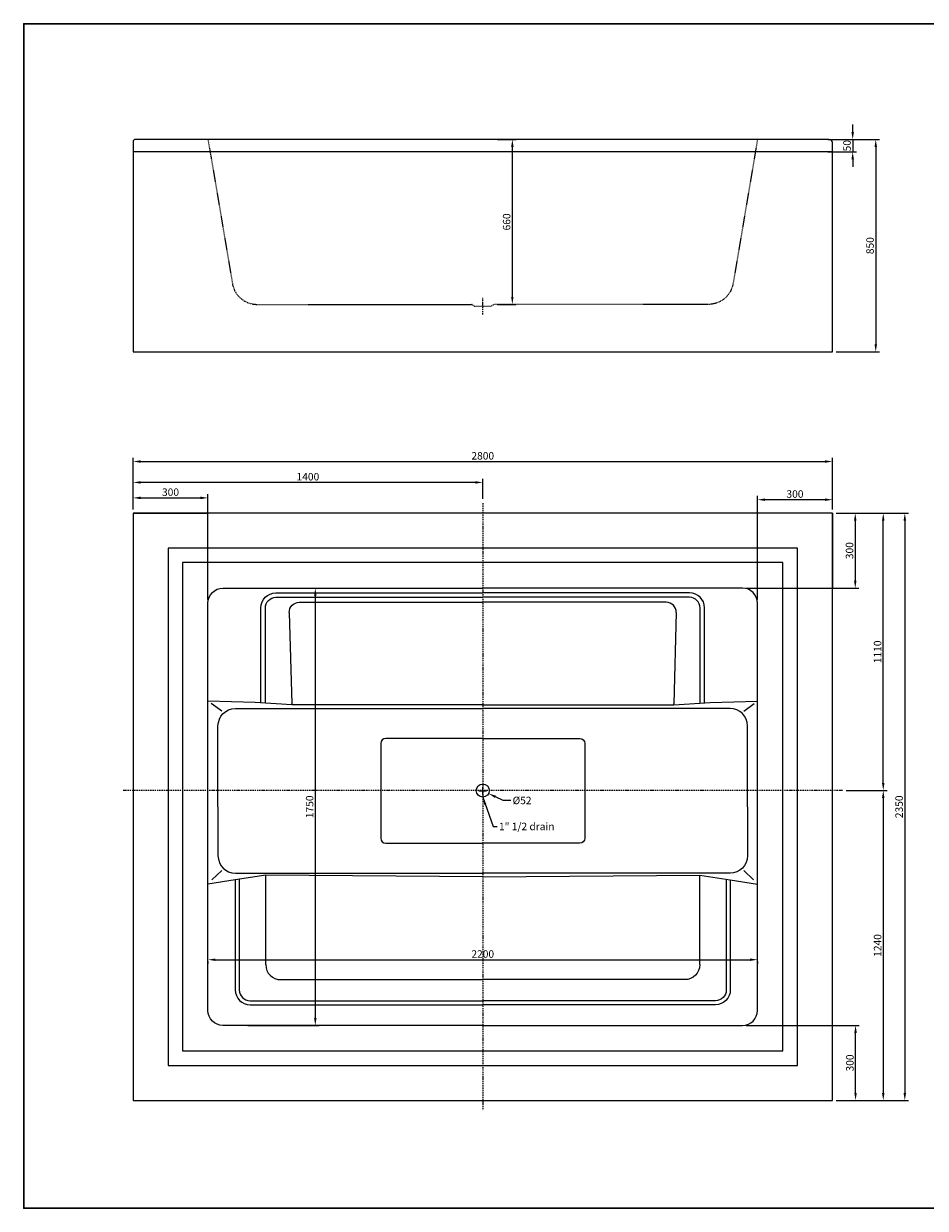
# Model space of a CAD drawing. Units: millimetres. Extents: x 0 to 6704, y 0 to 4740.
# Drawn here: x 0 to 3610, y 0 to 4740 of the extents above; entities that cross this region are included whole.
import ezdxf

# ---------------------------------------------------------------- set-up
doc = ezdxf.new("R2010")
doc.units = ezdxf.units.MM
doc.header["$MEASUREMENT"] = 0
doc.linetypes.add('DashDot', pattern=[9, 5, -2, 0, -2])
doc.linetypes.add('Hidden', pattern=[4, 2, -2])
for name, color, linetype, true_color in [('Axial', 1, 'DashDot', 0xff0000), ('Default', 7, 'Continuous', 0x000000), ('Dimensions', 5, 'Continuous', 0x0000ff), ('Hidden', 7, 'Hidden', 0x000000)]:
    doc.layers.add(name, color=color, linetype=linetype, true_color=true_color)
doc.layers.add('Drawing Frame', color=7, linetype='Continuous', lineweight=30, true_color=0x000000)
doc.styles.add('Arial', font='arial.ttf')
doc.dimstyles.new('Default mm', dxfattribs={"dimscale": 30, "dimtxt": 1, "dimasz": 1, "dimexe": 0.5, "dimexo": 0.5, "dimgap": 0.25, "dimtad": 1, "dimtoh": 1, "dimdec": 0, "dimzin": 1, "dimdsep": 46, "dimtxsty": 'Arial', "dimcen": 0.5, "dimadec": 0, "dimazin": 0, "dimtfac": 1, "dimtdec": 4, "dimtix": 1, "dimtmove": 1, "dimatfit": 3, "dimfxl": 0, "dimtolj": 1, "dimtzin": 1, "dimarcsym": 0})

# ---------------------------------------------------------------- blocks, each defined once
blk = doc.blocks.new('*D1')
at = {"layer": 'Defpoints', "color": 0}
for p in [(3237.9, 2781.7), (3237.9, 431.7), (3527.7, 431.7)]:
    blk.add_point(p, dxfattribs=at)
at = {"layer": 'Dimensions', "color": 0, "lineweight": -2}
for p, q in [((3252.9, 2781.7), (3542.7, 2781.7)), ((3527.7, 2751.7), (3527.7, 461.7)), ((3252.9, 431.7), (3542.7, 431.7))]:
    blk.add_line(p, q, dxfattribs=at)
at = {"layer": 'Dimensions', "color": 0}
for points in [[(3532.7, 2751.7), (3522.7, 2751.7), (3527.7, 2781.7)], [(3522.7, 461.7), (3532.7, 461.7), (3527.7, 431.7)]]:
    blk.add_solid(points, dxfattribs=at)
at = {"layer": 'Dimensions', "color": 0, "insert": (3504.9, 1606.7), "char_height": 30, "attachment_point": 5, "rotation": 90, "style": 'Arial'}
blk.add_mtext('\\A1;2350', dxfattribs=at)
blk = doc.blocks.new('*D2')
at = {"layer": 'Defpoints', "color": 0}
for p in [(3237.9, 2781.7), (3441.4, 2781.7), (3277.9, 1671.7)]:
    blk.add_point(p, dxfattribs=at)
at = {"layer": 'Dimensions', "color": 0, "lineweight": -2}
for p, q in [((3252.9, 2781.7), (3456.4, 2781.7)), ((3441.4, 1701.7), (3441.4, 2751.7)), ((3292.9, 1671.7), (3456.4, 1671.7))]:
    blk.add_line(p, q, dxfattribs=at)
at = {"layer": 'Dimensions', "color": 0}
for points in [[(3446.4, 2751.7), (3436.4, 2751.7), (3441.4, 2781.7)], [(3436.4, 1701.7), (3446.4, 1701.7), (3441.4, 1671.7)]]:
    blk.add_solid(points, dxfattribs=at)
at = {"layer": 'Dimensions', "color": 0, "insert": (3418.6, 2226.7), "char_height": 30, "attachment_point": 5, "rotation": 90, "style": 'Arial'}
blk.add_mtext('\\A1;1110', dxfattribs=at)
blk = doc.blocks.new('*D3')
at = {"layer": 'Defpoints', "color": 0}
for p in [(3277.9, 1671.7), (3237.9, 431.7), (3441.4, 431.7)]:
    blk.add_point(p, dxfattribs=at)
at = {"layer": 'Dimensions', "color": 0, "lineweight": -2}
for p, q in [((3292.9, 1671.7), (3456.4, 1671.7)), ((3441.4, 1641.7), (3441.4, 461.7)), ((3252.9, 431.7), (3456.4, 431.7))]:
    blk.add_line(p, q, dxfattribs=at)
at = {"layer": 'Dimensions', "color": 0}
for points in [[(3446.4, 1641.7), (3436.4, 1641.7), (3441.4, 1671.7)], [(3436.4, 461.7), (3446.4, 461.7), (3441.4, 431.7)]]:
    blk.add_solid(points, dxfattribs=at)
at = {"layer": 'Dimensions', "color": 0, "insert": (3418.6, 1051.7), "char_height": 30, "attachment_point": 5, "rotation": 90, "style": 'Arial'}
blk.add_mtext('\\A1;1240', dxfattribs=at)
blk = doc.blocks.new('*D4')
at = {"layer": 'Defpoints', "color": 0}
for p in [(1881.7, 4277.1), (1956.4, 4277.1), (1881.7, 3617.1)]:
    blk.add_point(p, dxfattribs=at)
at = {"layer": 'Dimensions', "color": 0, "lineweight": -2}
for p, q in [((1896.7, 4277.1), (1971.4, 4277.1)), ((1956.4, 3647.1), (1956.4, 4247.1)), ((1896.7, 3617.1), (1971.4, 3617.1))]:
    blk.add_line(p, q, dxfattribs=at)
at = {"layer": 'Dimensions', "color": 0}
for points in [[(1961.4, 4247.1), (1951.4, 4247.1), (1956.4, 4277.1)], [(1951.4, 3647.1), (1961.4, 3647.1), (1956.4, 3617.1)]]:
    blk.add_solid(points, dxfattribs=at)
at = {"layer": 'Dimensions', "color": 0, "insert": (1933.6, 3947.1), "char_height": 30, "attachment_point": 5, "rotation": 90, "style": 'Arial'}
blk.add_mtext('\\A1;660', dxfattribs=at)
blk = doc.blocks.new('*D5')
at = {"layer": 'Defpoints', "color": 0}
for p in [(3204, 4277.1), (3204, 4227.1), (3319, 4227.1)]:
    blk.add_point(p, dxfattribs=at)
at = {"layer": 'Dimensions', "color": 0, "lineweight": -2}
for p, q in [((3319, 4307.1), (3319, 4337.1)), ((3219, 4277.1), (3334, 4277.1)), ((3319, 4277.1), (3319, 4227.1)), ((3219, 4227.1), (3334, 4227.1)), ((3319, 4197.1), (3319, 4167.1))]:
    blk.add_line(p, q, dxfattribs=at)
at = {"layer": 'Dimensions', "color": 0}
for points in [[(3314, 4307.1), (3324, 4307.1), (3319, 4277.1)], [(3324, 4197.1), (3314, 4197.1), (3319, 4227.1)]]:
    blk.add_solid(points, dxfattribs=at)
at = {"layer": 'Dimensions', "color": 0, "insert": (3296.2, 4252.1), "char_height": 30, "attachment_point": 5, "rotation": 90, "style": 'Arial'}
blk.add_mtext('\\A1;50', dxfattribs=at)
blk = doc.blocks.new('*D6')
at = {"layer": 'Defpoints', "color": 0}
for p in [(3225.1, 4277.1), (3237.9, 3427.1), (3411.3, 3427.1)]:
    blk.add_point(p, dxfattribs=at)
at = {"layer": 'Dimensions', "color": 0, "lineweight": -2}
for p, q in [((3240.1, 4277.1), (3426.3, 4277.1)), ((3411.3, 4247.1), (3411.3, 3457.1)), ((3252.9, 3427.1), (3426.3, 3427.1))]:
    blk.add_line(p, q, dxfattribs=at)
at = {"layer": 'Dimensions', "color": 0}
for points in [[(3416.3, 4247.1), (3406.3, 4247.1), (3411.3, 4277.1)], [(3406.3, 3457.1), (3416.3, 3457.1), (3411.3, 3427.1)]]:
    blk.add_solid(points, dxfattribs=at)
at = {"layer": 'Dimensions', "color": 0, "insert": (3388.5, 3852.1), "char_height": 30, "attachment_point": 5, "rotation": 90, "style": 'Arial'}
blk.add_mtext('\\A1;850', dxfattribs=at)
blk = doc.blocks.new('*D7')
at = {"layer": 'Defpoints', "color": 0}
for p in [(882.7, 2481.7), (882.7, 731.7), (1167.6, 731.7)]:
    blk.add_point(p, dxfattribs=at)
at = {"layer": 'Dimensions', "color": 0, "lineweight": -2}
for p, q in [((897.7, 2481.7), (1182.6, 2481.7)), ((1167.6, 2451.7), (1167.6, 761.7)), ((897.7, 731.7), (1182.6, 731.7))]:
    blk.add_line(p, q, dxfattribs=at)
at = {"layer": 'Dimensions', "color": 0}
for points in [[(1172.6, 2451.7), (1162.6, 2451.7), (1167.6, 2481.7)], [(1162.6, 761.7), (1172.6, 761.7), (1167.6, 731.7)]]:
    blk.add_solid(points, dxfattribs=at)
at = {"layer": 'Dimensions', "color": 0, "insert": (1144.8, 1606.7), "char_height": 30, "attachment_point": 5, "rotation": 90, "style": 'Arial'}
blk.add_mtext('\\A1;1750', dxfattribs=at)
blk = doc.blocks.new('*D8')
at = {"layer": 'Defpoints', "color": 0}
for p in [(737.9, 1003), (2937.9, 1003), (2937.9, 994.8)]:
    blk.add_point(p, dxfattribs=at)
at = {"layer": 'Dimensions', "color": 0, "lineweight": -2}
for p, q in [((737.9, 988), (737.9, 979.8)), ((767.9, 994.8), (2907.9, 994.8)), ((2937.9, 988), (2937.9, 979.8))]:
    blk.add_line(p, q, dxfattribs=at)
at = {"layer": 'Dimensions', "color": 0}
for points in [[(767.9, 999.8), (767.9, 989.8), (737.9, 994.8)], [(2907.9, 989.8), (2907.9, 999.8), (2937.9, 994.8)]]:
    blk.add_solid(points, dxfattribs=at)
at = {"layer": 'Dimensions', "color": 0, "insert": (1837.9, 1017.6), "char_height": 30, "attachment_point": 5, "style": 'Arial'}
blk.add_mtext('\\A1;2200', dxfattribs=at)
blk = doc.blocks.new('*D9')
at = {"layer": 'Defpoints', "color": 0}
for p in [(2877.9, 731.7), (3330.5, 731.7), (3237.9, 431.7)]:
    blk.add_point(p, dxfattribs=at)
at = {"layer": 'Dimensions', "color": 0, "lineweight": -2}
for p, q in [((2892.9, 731.7), (3345.5, 731.7)), ((3330.5, 461.7), (3330.5, 701.7)), ((3252.9, 431.7), (3345.5, 431.7))]:
    blk.add_line(p, q, dxfattribs=at)
at = {"layer": 'Dimensions', "color": 0}
for points in [[(3335.5, 701.7), (3325.5, 701.7), (3330.5, 731.7)], [(3325.5, 461.7), (3335.5, 461.7), (3330.5, 431.7)]]:
    blk.add_solid(points, dxfattribs=at)
at = {"layer": 'Dimensions', "color": 0, "insert": (3307.7, 581.7), "char_height": 30, "attachment_point": 5, "rotation": 90, "style": 'Arial'}
blk.add_mtext('\\A1;300', dxfattribs=at)
blk = doc.blocks.new('*D10')
at = {"layer": 'Defpoints', "color": 0}
for p in [(3237.9, 2781.7), (2877.9, 2481.7), (3329.2, 2481.7)]:
    blk.add_point(p, dxfattribs=at)
at = {"layer": 'Dimensions', "color": 0, "lineweight": -2}
for p, q in [((3252.9, 2781.7), (3344.2, 2781.7)), ((3329.2, 2751.7), (3329.2, 2511.7)), ((2892.9, 2481.7), (3344.2, 2481.7))]:
    blk.add_line(p, q, dxfattribs=at)
at = {"layer": 'Dimensions', "color": 0}
for points in [[(3334.2, 2751.7), (3324.2, 2751.7), (3329.2, 2781.7)], [(3324.2, 2511.7), (3334.2, 2511.7), (3329.2, 2481.7)]]:
    blk.add_solid(points, dxfattribs=at)
at = {"layer": 'Dimensions', "color": 0, "insert": (3306.3, 2631.7), "char_height": 30, "attachment_point": 5, "rotation": 90, "style": 'Arial'}
blk.add_mtext('\\A1;300', dxfattribs=at)
blk = doc.blocks.new('*D11')
at = {"layer": 'Defpoints', "color": 0}
for p in [(2937.9, 2835.5), (3237.9, 2781.7), (2937.9, 2421.7)]:
    blk.add_point(p, dxfattribs=at)
at = {"layer": 'Dimensions', "color": 0, "lineweight": -2}
for p, q in [((2937.9, 2436.7), (2937.9, 2850.5)), ((3237.9, 2796.7), (3237.9, 2850.5)), ((3207.9, 2835.5), (2967.9, 2835.5))]:
    blk.add_line(p, q, dxfattribs=at)
at = {"layer": 'Dimensions', "color": 0}
for points in [[(2967.9, 2840.5), (2967.9, 2830.5), (2937.9, 2835.5)], [(3207.9, 2830.5), (3207.9, 2840.5), (3237.9, 2835.5)]]:
    blk.add_solid(points, dxfattribs=at)
at = {"layer": 'Dimensions', "color": 0, "insert": (3087.9, 2858.3), "char_height": 30, "attachment_point": 5, "style": 'Arial'}
blk.add_mtext('\\A1;300', dxfattribs=at)
blk = doc.blocks.new('*D12')
at = {"layer": 'Defpoints', "color": 0}
for p in [(737.9, 2842.8), (437.9, 2781.7), (737.9, 2421.7)]:
    blk.add_point(p, dxfattribs=at)
at = {"layer": 'Dimensions', "color": 0, "lineweight": -2}
for p, q in [((437.9, 2796.7), (437.9, 2857.8)), ((737.9, 2436.7), (737.9, 2857.8)), ((467.9, 2842.8), (707.9, 2842.8))]:
    blk.add_line(p, q, dxfattribs=at)
at = {"layer": 'Dimensions', "color": 0}
for points in [[(467.9, 2847.8), (467.9, 2837.8), (437.9, 2842.8)], [(707.9, 2837.8), (707.9, 2847.8), (737.9, 2842.8)]]:
    blk.add_solid(points, dxfattribs=at)
at = {"layer": 'Dimensions', "color": 0, "insert": (587.9, 2865.6), "char_height": 30, "attachment_point": 5, "style": 'Arial'}
blk.add_mtext('\\A1;300', dxfattribs=at)
blk = doc.blocks.new('*D13')
at = {"layer": 'Defpoints', "color": 0}
for p in [(1814.4, 1681.8), (1861.4, 1659.6)]:
    blk.add_point(p, dxfattribs=at)
at = {"layer": 'Dimensions', "color": 0}
for p, q in [((1822.9, 1670.7), (1852.9, 1670.7)), ((1837.9, 1655.7), (1837.9, 1685.7))]:
    blk.add_line(p, q, dxfattribs=at)
at = {"layer": 'Dimensions', "color": 0, "lineweight": -2}
for p, q in [((1920.2, 1632), (1888.6, 1646.9)), ((1950.2, 1632), (1920.2, 1632))]:
    blk.add_line(p, q, dxfattribs=at)
at = {"layer": 'Dimensions', "color": 0}
blk.add_solid([(1890.7, 1651.4), (1886.5, 1642.3), (1861.4, 1659.6)], dxfattribs=at)
at = {"layer": 'Dimensions', "color": 0, "insert": (1995.3, 1632), "char_height": 30, "attachment_point": 5, "style": 'Arial'}
blk.add_mtext('\\A1;%%c52', dxfattribs=at)
blk = doc.blocks.new('*D14')
at = {"layer": 'Defpoints', "color": 0}
for p in [(3237.9, 2988.3), (437.9, 2781.7), (3237.9, 2781.7)]:
    blk.add_point(p, dxfattribs=at)
at = {"layer": 'Dimensions', "color": 0, "lineweight": -2}
for p, q in [((437.9, 2796.7), (437.9, 3003.3)), ((467.9, 2988.3), (3207.9, 2988.3)), ((3237.9, 2796.7), (3237.9, 3003.3))]:
    blk.add_line(p, q, dxfattribs=at)
at = {"layer": 'Dimensions', "color": 0}
for points in [[(467.9, 2993.3), (467.9, 2983.3), (437.9, 2988.3)], [(3207.9, 2983.3), (3207.9, 2993.3), (3237.9, 2988.3)]]:
    blk.add_solid(points, dxfattribs=at)
at = {"layer": 'Dimensions', "color": 0, "insert": (1837.9, 3011.1), "char_height": 30, "attachment_point": 5, "style": 'Arial'}
blk.add_mtext('\\A1;2800', dxfattribs=at)
blk = doc.blocks.new('*D15')
at = {"layer": 'Defpoints', "color": 0}
for p in [(437.9, 2904.7), (1837.9, 2823.9), (437.9, 2781.7)]:
    blk.add_point(p, dxfattribs=at)
at = {"layer": 'Dimensions', "color": 0, "lineweight": -2}
for p, q in [((437.9, 2796.7), (437.9, 2919.7)), ((1807.9, 2904.7), (467.9, 2904.7)), ((1837.9, 2838.9), (1837.9, 2919.7))]:
    blk.add_line(p, q, dxfattribs=at)
at = {"layer": 'Dimensions', "color": 0}
for points in [[(467.9, 2909.7), (467.9, 2899.7), (437.9, 2904.7)], [(1807.9, 2899.7), (1807.9, 2909.7), (1837.9, 2904.7)]]:
    blk.add_solid(points, dxfattribs=at)
at = {"layer": 'Dimensions', "color": 0, "insert": (1137.9, 2927.5), "char_height": 30, "attachment_point": 5, "style": 'Arial'}
blk.add_mtext('\\A1;1400', dxfattribs=at)

msp = doc.modelspace()

# ---------------------------------------------------------------- linework, layer by layer
at = {"layer": 'Axial'}
for p, q in [((1838.7, 3576.5), (1838.7, 3642.8)), ((1837.9, 2821.7), (1837.9, 391.7)), ((3277.9, 1671.7), (397.9, 1671.7))]:
    msp.add_line(p, q, dxfattribs=at)
at = {"layer": 'Default'}
for p, q in [((437.9, 4267.1), (437.9, 3427.1)), ((3225.1, 4277.1), (447.9, 4277.1)), ((3237.9, 3427.1), (3237.9, 4267.1)), ((3237.9, 4227.1), (437.9, 4227.1)), ((437.9, 3427.1), (3237.9, 3427.1)), ((437.9, 2781.7), (737.9, 2781.7)), ((3237.9, 2781.7), (3237.9, 2481.7)), ((797.9, 2481.7), (1837.9, 2481.7)), ((2877.9, 2481.7), (1837.9, 2481.7)), ((737.9, 791.7), (737.9, 2421.7)), ((1009.9, 2462.9), (1837.9, 2462.9)), ((1009.9, 2444.9), (1837.9, 2444.9)), ((1103.2, 2425), (1837.9, 2425)), ((2665.9, 2462.9), (1837.9, 2462.9)), ((2665.9, 2444.9), (1837.9, 2444.9)), ((2572.6, 2425), (1837.9, 2425)), ((2937.9, 791.7), (2937.9, 2421.7)), ((949.9, 2022.9), (949.9, 2402.9)), ((967.9, 2021.8), (967.9, 2402.9)), ((1063.2, 2383.9), (1073.4, 2018.6)), ((2612.6, 2383.9), (2602.4, 2018.6)), ((2707.9, 2021.8), (2707.9, 2402.9)), ((2725.9, 2022.9), (2725.9, 2402.9)), ((927.2, 2024.3), (737.9, 2029.6)), ((793.2, 1989.1), (751.2, 2019.9)), ((847.9, 2000.3), (1837.9, 2000.3)), ((1073.4, 2015.2), (927.2, 2024.3)), ((1073.4, 2015.2), (1073.4, 2018.6)), ((1837.9, 2015.2), (1073.4, 2015.2)), ((1837.9, 2015.2), (2602.4, 2015.2)), ((2827.9, 2000.3), (1837.9, 2000.3)), ((2602.4, 2015.2), (2748.6, 2024.3)), ((2602.4, 2015.2), (2602.4, 2018.6)), ((2748.6, 2024.3), (2937.9, 2029.6)), ((2882.6, 1989.1), (2924.6, 2019.9)), ((777.9, 1606.7), (777.9, 1930.3)), ((2897.9, 1606.7), (2897.9, 1930.3)), ((1429.4, 1860.2), (1429.4, 1481.2)), ((1837.9, 1880.2), (1449.4, 1880.2)), ((1837.9, 1880.2), (2226.4, 1880.2)), ((2246.4, 1860.2), (2246.4, 1481.2)), ((777.9, 1606.7), (777.9, 1411)), ((2897.9, 1606.7), (2897.9, 1411)), ((1449.4, 1461.2), (1837.9, 1461.2)), ((2226.4, 1461.2), (1837.9, 1461.2)), ((793.2, 1352.3), (753.3, 1314.4)), ((969.2, 1332.9), (846.7, 1314.2)), ((847.9, 1341), (1837.9, 1341)), ((969.2, 975), (969.2, 1332.9)), ((1837.9, 1326.2), (969.2, 1332.9)), ((2827.9, 1341), (1837.9, 1341)), ((1837.9, 1326.2), (2706.6, 1332.9)), ((2706.6, 1332.9), (2829.1, 1314.2)), ((2706.6, 975), (2706.6, 1332.9)), ((2882.6, 1352.3), (2922.5, 1314.4)), ((846.7, 1314.2), (737.9, 1297.6)), ((846.7, 1314.2), (846.7, 874.3)), ((862.7, 1316.7), (862.7, 874.3)), ((2813.1, 1316.7), (2813.1, 874.3)), ((2829.1, 1314.2), (2937.9, 1297.6)), ((2829.1, 1314.2), (2829.1, 874.3)), ((1029.2, 915), (1837.9, 915)), ((2646.6, 915), (1837.9, 915)), ((906.7, 830.3), (1837.9, 830.3)), ((906.7, 814.3), (1837.9, 814.3)), ((2769.1, 830.3), (1837.9, 830.3)), ((2769.1, 814.3), (1837.9, 814.3)), ((1837.9, 731.7), (797.9, 731.7)), ((1837.9, 731.7), (2877.9, 731.7))]:
    msp.add_line(p, q, dxfattribs=at)
for points in [[(437.9, 431.7), (3237.9, 431.7), (3237.9, 2781.7), (437.9, 2781.7), (437.9, 431.7)], [(577.9, 571.7), (3097.9, 571.7), (3097.9, 2641.7), (577.9, 2641.7), (577.9, 571.7)], [(635.9, 629.7), (3039.9, 629.7), (3039.9, 2583.7), (635.9, 2583.7), (635.9, 629.7)]]:
    msp.add_lwpolyline(points, dxfattribs=at)
msp.add_circle((1837.9, 1671.7), 26, dxfattribs=at)
for centre, radius, start, end in [((447.9, 4267.1), 10, 90, 180), ((3225.1, 4264.3), 12.8, 0, 90), ((2877.9, 2421.7), 60, 0, 90), ((2572.6, 2385), 40, 358.4089, 90), ((2665.9, 2402.9), 60, 0, 90), ((2665.9, 2402.9), 42, 0, 90), ((2827.9, 1930.3), 70, 0, 90), ((1449.4, 1860.2), 20, 90, 180), ((1449.4, 1481.2), 20, 180, 270), ((847.9, 1411), 70, 180, 270), ((1029.2, 975), 60, 180, 270), ((906.7, 874.3), 60, 180, 270), ((906.7, 874.3), 44, 180, 270), ((2877.9, 791.7), 60, 270, 360)]:
    msp.add_arc(centre, radius, start, end, dxfattribs=at)
at = {"layer": 'Default', "extrusion": (0, 0, -1)}
for centre, radius, start, end in [((-797.9, 2421.7), 60, 0, 90), ((-1009.9, 2402.9), 60, 0, 90), ((-1009.9, 2402.9), 42, 0, 90), ((-1103.2, 2385), 40, 358.4089, 90), ((-847.9, 1930.3), 70, 0, 90), ((-2226.4, 1860.2), 20, 90, 180), ((-2226.4, 1481.2), 20, 180, 270), ((-2827.9, 1411), 70, 180, 270), ((-2646.6, 975), 60, 180, 270), ((-2769.1, 874.3), 60, 180, 270), ((-2769.1, 874.3), 44, 180, 270), ((-797.9, 791.7), 60, 270, 360)]:
    msp.add_arc(centre, radius, start, end, dxfattribs=at)
at = {"layer": 'Drawing Frame'}
msp.add_lwpolyline([(6704.2, 4740.3), (0, 4740.3), (0, 0), (6704.2, 0), (6704.2, 4740.3)], dxfattribs=at)
at = {"layer": 'Hidden'}
for p, q in [((737.9, 4277.1), (835.8, 3700.4)), ((2937.9, 4277.1), (2840.1, 3700.4)), ((934.3, 3617.1), (1794.1, 3617.1)), ((1804.7, 3609.6), (1794.1, 3617.1)), ((1804.7, 3609.6), (1871.1, 3609.6)), ((1871.1, 3609.6), (1881.7, 3617.1)), ((2741.5, 3617.1), (1881.7, 3617.1))]:
    msp.add_line(p, q, dxfattribs=at)
msp.add_arc((934.3, 3717.1), 100, 189.6293, 270, dxfattribs=at)
at = {"layer": 'Hidden', "extrusion": (0, 0, -1)}
msp.add_arc((-2741.5, 3717.1), 100, 189.6293, 270, dxfattribs=at)

# ---------------------------------------------------------------- texts
at = {"layer": 'Dimensions', "insert": (1902.8, 1542.9), "char_height": 30, "width": 234.217, "attachment_point": 1, "line_spacing_factor": 0.963855}
msp.add_mtext('\\fArial;1" 1/2 drain', dxfattribs=at)

# ---------------------------------------------------------------- dimensions: what is measured, and where the dimension line sits
at = {"layer": 'Dimensions'}
for base, p1, p2, picture, middle in [((3319, 4227.1), (3204, 4277.1), (3204, 4227.1), '*D5', (3296.2, 4252.1)), ((1956.4, 4277.1), (1881.7, 3617.1), (1881.7, 4277.1), '*D4', (1933.6, 3947.1)), ((3411.3, 3427.1), (3225.1, 4277.1), (3237.9, 3427.1), '*D6', (3388.5, 3852.1)), ((3329.2, 2481.7), (3237.9, 2781.7), (2877.9, 2481.7), '*D10', (3306.3, 2631.7)), ((3527.7, 431.7), (3237.9, 2781.7), (3237.9, 431.7), '*D1', (3504.9, 1606.7)), ((3441.4, 2781.7), (3277.9, 1671.7), (3237.9, 2781.7), '*D2', (3418.6, 2226.7)), ((1167.6, 731.7), (882.7, 2481.7), (882.7, 731.7), '*D7', (1144.8, 1606.7)), ((3441.4, 431.7), (3277.9, 1671.7), (3237.9, 431.7), '*D3', (3418.6, 1051.7)), ((3330.5, 731.7), (3237.9, 431.7), (2877.9, 731.7), '*D9', (3307.7, 581.7))]:
    dim = msp.add_linear_dim(base=base, p1=p1, p2=p2, angle=90, dimstyle='Default mm', dxfattribs=at)
    dim.commit()
    dim.dimension.update_dxf_attribs({"geometry": picture, "text_midpoint": middle})
for base, p1, p2, picture, middle in [((3237.9, 2988.3), (437.9, 2781.7), (3237.9, 2781.7), '*D14', (1837.9, 3011.1)), ((437.9, 2904.7), (1837.9, 2823.9), (437.9, 2781.7), '*D15', (1137.9, 2927.5)), ((737.9, 2842.8), (437.9, 2781.7), (737.9, 2421.7), '*D12', (587.9, 2865.6)), ((2937.9, 2835.5), (3237.9, 2781.7), (2937.9, 2421.7), '*D11', (3087.9, 2858.3)), ((2937.9, 994.8), (737.9, 1003), (2937.9, 1003), '*D8', (1837.9, 1017.6))]:
    dim = msp.add_linear_dim(base=base, p1=p1, p2=p2, dimstyle='Default mm', dxfattribs=at)
    dim.commit()
    dim.dimension.update_dxf_attribs({"geometry": picture, "text_midpoint": middle})
dim = msp.add_diameter_dim_2p(p1=(1814.4, 1681.8), p2=(1861.4, 1659.6), dimstyle='Default mm', override={"dimtad": 0, "dimtofl": 0}, dxfattribs=at)
dim.commit()
dim.dimension.update_dxf_attribs({"geometry": '*D13', "text_midpoint": (1920.2, 1632), "dimtype": 163})

# ---------------------------------------------------------------- leaders
at = {"layer": 'Dimensions', "annotation_type": 0, "has_hookline": 1, "hookline_direction": 0, "text_width": 205.3}
msp.add_leader([(1837.9, 1644.7), (1879, 1527.9), (1895.3, 1527.9)], dimstyle='Default mm', override={"dimgap": 0.25, "dimtad": 0}, dxfattribs=at)

doc.saveas('drawing.dxf')
